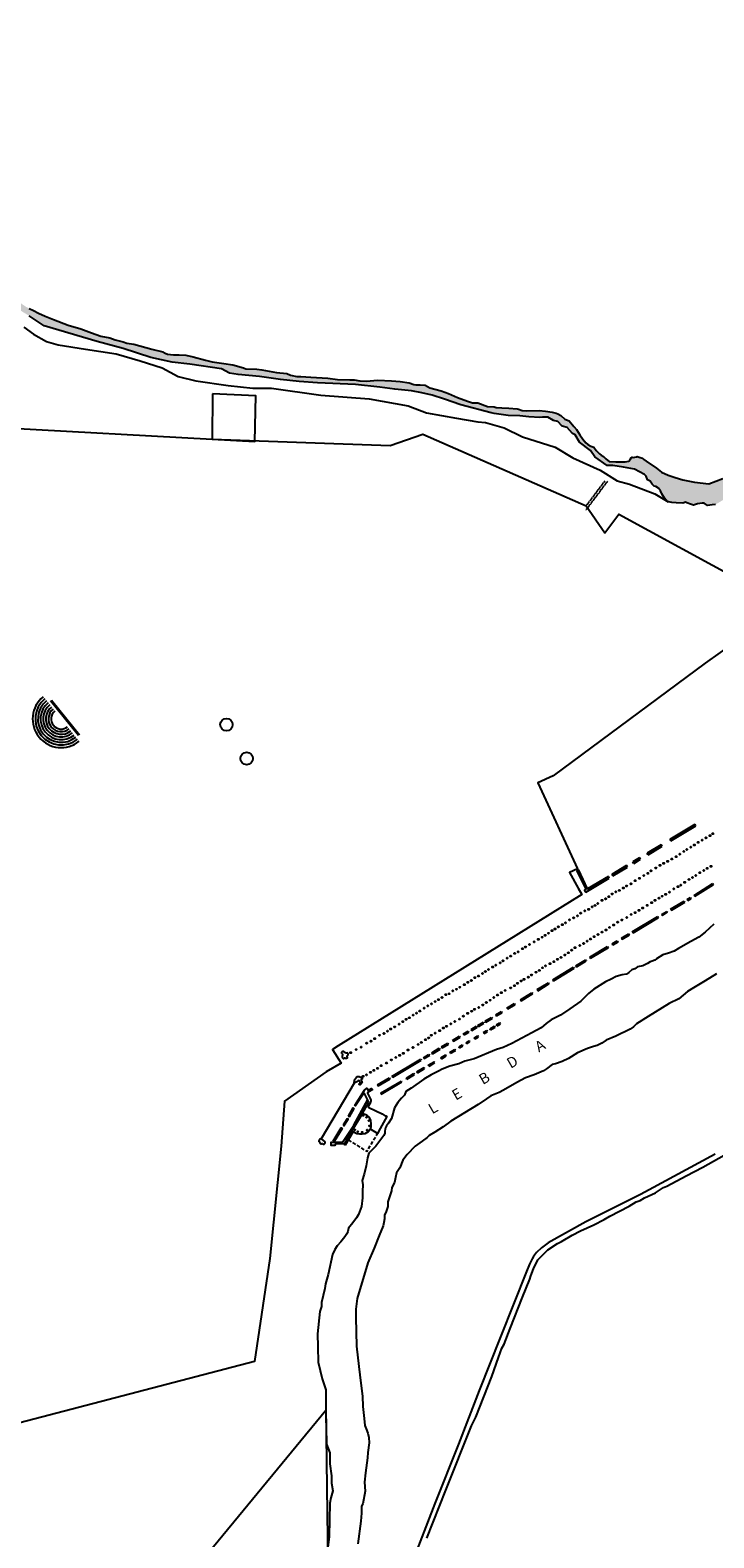
# Model space of a CAD drawing. Units: millimetres. Extents: x -3643 to -426, y 49 to 2069.
# Drawn here: x -2569 to -2053, y 932 to 2069 of the extents above; entities that cross this region are included whole.
import ezdxf

# ---------------------------------------------------------------- set-up
doc = ezdxf.new("R2010")
doc.units = ezdxf.units.MM
doc.header["$LTSCALE"] = 0.1
doc.header["$MEASUREMENT"] = 0
doc.linetypes.add('DASHEDX2', pattern=[38.1, 25.4, -12.7])
doc.linetypes.add('HIDDEN2', pattern=[4.7625, 3.175, -1.5875])
for name, color, linetype in [('Cote', 5, 'Continuous'), ('Digit-port', 7, 'Continuous'), ('Digit-theatre', 1, 'Continuous'), ('hach', 31, 'Continuous'), ('Lebda', 4, 'Continuous'), ('textes', 7, 'Continuous'), ('Voirie', 70, 'Continuous')]:
    doc.layers.add(name, color=color, linetype=linetype)
doc.styles.get("Standard").update_dxf_attribs({"font": 'arial.ttf'})

msp = doc.modelspace()

# ---------------------------------------------------------------- hatches: boundary and pattern name
at = {"layer": 'hach'}
h = msp.add_hatch(dxfattribs=at)
h.set_pattern_fill('HEX', color=256, scale=1.5, style=0)
h.set_pattern_definition([(0, (0, 0), (0, 8.24889), [4.7625, -9.525]), (120, (0, 0), (-7.143748, -4.124445), [4.7625, -9.525]), (60, (4.7625, 0), (-7.143748, 4.124445), [4.7625, -9.525])])
h.paths.add_polyline_path([(-3079.3, 2068.7), (-3069.7, 2064.4), (-3064.2, 2062), (-3059, 2060.3), (-3053.5, 2057.7), (-3042, 2051.5), (-3034.1, 2048.1), (-3030.3, 2045.7), (-3025.8, 2044.4), (-3022.1, 2041.7), (-3020.4, 2040.6), (-3017.8, 2039.3), (-3012.4, 2036.1), (-3006.6, 2033.2), (-2990, 2026.3), (-2983.5, 2023.2), (-2975.7, 2021), (-2968.7, 2018.4), (-2962.6, 2018.1), (-2957.1, 2016.3), (-2943.5, 2010.9), (-2935.8, 2006.7), (-2928.1, 2002.4), (-2920.3, 1997.8), (-2912.8, 1994.1), (-2910.2, 1992.5), (-2897.4, 1985.8), (-2895, 1984.6), (-2892.5, 1984.4), (-2890, 1983.3), (-2888, 1983.1), (-2884.6, 1981.7), (-2881.9, 1979.5), (-2880.1, 1980.3), (-2875.8, 1979.1), (-2872.9, 1978.7), (-2868, 1977.1), (-2864.7, 1973.5), (-2859.5, 1971), (-2852.6, 1969.4), (-2849.1, 1967.5), (-2834, 1960.3), (-2825.5, 1957.1), (-2821.5, 1955.3), (-2818.5, 1953.9), (-2815.3, 1953.1), (-2810.2, 1952.3), (-2803.4, 1950.9), (-2793.5, 1946.9), (-2781.5, 1942.6), (-2774.6, 1939.4), (-2768.2, 1938.7), (-2762.8, 1937.3), (-2760, 1936.5), (-2754.4, 1935), (-2747.6, 1934.1), (-2743.7, 1933.3), (-2738.7, 1931.5), (-2735.5, 1929.8), (-2728.7, 1927.9), (-2721.5, 1926), (-2714.4, 1922.2), (-2707.7, 1920.4), (-2697.9, 1917.5), (-2686.1, 1912.2), (-2681.9, 1910), (-2672.5, 1907.3), (-2665.9, 1903.8), (-2659.9, 1901.8), (-2656.8, 1901.3), (-2653.2, 1899.9), (-2630.9, 1890.4), (-2616, 1884.2), (-2606.9, 1880), (-2599, 1876), (-2587.3, 1870), (-2580.6, 1865.3), (-2576.3, 1863.2), (-2572, 1860.2), (-2569.4, 1858.8), (-2566.1, 1857.4), (-2562.4, 1855.3), (-2557.3, 1853.2), (-2551.2, 1850.5), (-2540, 1846.3), (-2530.5, 1843.6), (-2522.5, 1840.4), (-2515.5, 1838), (-2508.6, 1836.7), (-2504.7, 1835.3), (-2498.5, 1833.8), (-2495.8, 1832.6), (-2490.5, 1831.9), (-2476.9, 1828.2), (-2468.7, 1826.3), (-2467, 1825.2), (-2465.2, 1824.5), (-2460.7, 1823.9), (-2456.3, 1824), (-2451.4, 1823.6), (-2445.7, 1822.4), (-2436.4, 1820), (-2431.4, 1818.6), (-2422.6, 1817.5), (-2415.9, 1816.5), (-2407.9, 1814.1), (-2407.3, 1813.8), (-2406, 1813.3), (-2397.7, 1813.1), (-2394, 1812.5), (-2382.9, 1810.7), (-2375.1, 1809.9), (-2372.5, 1808.5), (-2367.7, 1807.5), (-2364.7, 1807.7), (-2357, 1807.2), (-2344.2, 1806.4), (-2336.8, 1805.4), (-2327.7, 1805), (-2324.3, 1805), (-2320.2, 1804.3), (-2315.2, 1804), (-2306.6, 1804.8), (-2296.2, 1804.3), (-2289.6, 1803.8), (-2282.9, 1802.7), (-2279.3, 1801.6), (-2277.9, 1801.4), (-2274.5, 1801.3), (-2270.9, 1801), (-2267.3, 1799), (-2258.8, 1796.8), (-2253.2, 1794.7), (-2246.5, 1791.8), (-2239, 1789.1), (-2235.1, 1787.8), (-2231.1, 1787.7), (-2223.8, 1785), (-2218.7, 1784.6), (-2217.2, 1784.2), (-2212.9, 1784), (-2207.8, 1783.8), (-2201.5, 1783.3), (-2200.4, 1783), (-2197.7, 1782), (-2194.6, 1781.7), (-2184.7, 1782), (-2180.1, 1781.4), (-2175.1, 1780.6), (-2171.9, 1779.9), (-2170.8, 1779.5), (-2168.5, 1778.2), (-2165.5, 1775.3), (-2162.3, 1774.2), (-2158.6, 1769.9), (-2156.7, 1767.6), (-2154.1, 1763.6), (-2151.9, 1760.3), (-2149.5, 1757.5), (-2148.2, 1756.3), (-2145.8, 1755.1), (-2143.6, 1754.3), (-2141.9, 1751.9), (-2139.4, 1749.2), (-2138.1, 1748.3), (-2136.2, 1747.3), (-2134.6, 1745.6), (-2133.1, 1744.3), (-2131.9, 1743.5), (-2127.1, 1743.2), (-2120, 1743.3), (-2117.1, 1743.8), (-2116.3, 1745.1), (-2115.5, 1746.2), (-2114.6, 1746.8), (-2113.8, 1746.5), (-2111.4, 1747), (-2110.9, 1747.3), (-2108.6, 1746.4), (-2107, 1745.9), (-2105.8, 1744.9), (-2104, 1743.8), (-2096.2, 1738.5), (-2092.5, 1735.5), (-2087.5, 1733.1), (-2082.2, 1731.4), (-2076.5, 1729.6), (-2067.7, 1728), (-2056.9, 1726.7), (-2046.2, 1730.7), (-2036.6, 1733.1), (-2030.2, 1734.7), (-2021.1, 1735.3), (-2017.9, 1734.6), (-2011.5, 1735), (-2009.1, 1737), (-2000.6, 1737.6), (-1994.5, 1736.5), (-1987.5, 1735.2), (-1978.7, 1735), (-1969.9, 1735), (-1961.1, 1736.2), (-1955.1, 1741.4), (-1944.2, 1744.5), (-1931.4, 1748.6), (-1928.5, 1750.4), (-1927.3, 1753.2), (-1922.3, 1752.9), (-1907.3, 1753.2), (-1893.5, 1756.2), (-1883.7, 1758.8), (-1874.7, 1760.2), (-1866.1, 1762.5), (-1853.3, 1764.2), (-1834.9, 1771.6), (-1827, 1773.2), (-1808, 1773.2), (-1799.8, 1776), (-1789.6, 1775.6), (-1777.2, 1775.6), (-1768.6, 1776.8), (-1757.9, 1776), (-1749.1, 1774.5), (-1740.9, 1769.6), (-1731.4, 1769.2), (-1725.1, 1769.5), (-1718.7, 1769.5), (-1714.5, 1767), (-1709.5, 1764.9), (-1703.3, 1764.3), (-1694.8, 1764.6), (-1686.3, 1764.1), (-1673.8, 1764.1), (-1665.2, 1766), (-1657.6, 1769.2), (-1643.2, 1769.2), (-1640.2, 1768.3), (-1634.6, 1765.2), (-1628.5, 1765.4), (-1623.6, 1764.4), (-1618.9, 1762.3), (-1609.5, 1763.6), (-1600, 1766), (-1580.5, 1767.6), (-1556.6, 1778), (-1550.2, 1784.1), (-1543.7, 1783), (-1533.9, 1785.9), (-1527.8, 1790.4), (-1521.3, 1793.2), (-1519, 1796), (-1514.4, 1797.1), (-1512.9, 1796.8), (-1509.7, 1797.4), (-1507.7, 1798.5), (-1505.9, 1798), (-1504.6, 1795.6), (-1503.5, 1792.8), (-1501.7, 1791), (-1497.9, 1788.9), (-1494.4, 1787.8), (-1492.6, 1784.8), (-1492.8, 1782.7), (-1491.2, 1779.6), (-1490.2, 1779.3), (-1487.6, 1775.5), (-1485.1, 1771.8), (-1482.8, 1768.8), (-1481.1, 1764.8), (-1478.5, 1760.6), (-1476.7, 1756.6), (-1474.2, 1750.7), (-1473.9, 1748.3), (-1476.6, 1745.2), (-1478.3, 1742.8), (-1480.7, 1739.7), (-1482.5, 1736.8), (-1482.8, 1733.7), (-1484.6, 1725.9), (-1490.5, 1719.8), (-1495.8, 1714.4), (-1499.6, 1709.6), (-1504.3, 1709.3), (-1506.2, 1710.4), (-1513.6, 1710.1), (-1518.8, 1709.9), (-1520.6, 1715), (-1523.3, 1722), (-1518.4, 1724.7), (-1512.9, 1725), (-1509, 1725.6), (-1505.6, 1726.5), (-1503.8, 1727.7), (-1502, 1729.2), (-1499.2, 1731.6), (-1494.7, 1734.4), (-1491.6, 1738.9), (-1491.6, 1741.1), (-1492.5, 1743.5), (-1492.8, 1745.6), (-1493.4, 1748), (-1492.2, 1749.3), (-1492.8, 1752), (-1493.8, 1754.7), (-1494.7, 1757.5), (-1496.8, 1762.6), (-1499.2, 1769.3), (-1500.1, 1771.4), (-1500.1, 1775.4), (-1497.7, 1778), (-1499.3, 1781.7), (-1506.5, 1784.9), (-1513.1, 1785.4), (-1520, 1784.1), (-1527.2, 1784.6), (-1530.7, 1782.8), (-1532.5, 1780.1), (-1533.6, 1775.6), (-1534.4, 1770.8), (-1538.1, 1766.3), (-1552.5, 1760), (-1560.9, 1759.1), (-1573.1, 1755.3), (-1579.7, 1753), (-1597.5, 1748.3), (-1606.4, 1747.4), (-1623.2, 1745.5), (-1631.7, 1743.6), (-1637.3, 1743.2), (-1648.5, 1741.3), (-1657.4, 1742.2), (-1667.7, 1742.7), (-1679.9, 1743.2), (-1684.1, 1741.8), (-1687.4, 1739), (-1690.7, 1737.5), (-1694.9, 1739.4), (-1701.9, 1745.5), (-1709.9, 1747.8), (-1713.2, 1752.1), (-1722.5, 1754.4), (-1732.8, 1757.2), (-1745.5, 1760), (-1755.8, 1761.9), (-1765.1, 1763.8), (-1775.5, 1764.7), (-1787.2, 1762.8), (-1803.6, 1760.9), (-1812, 1758.6), (-1820.4, 1758.1), (-1838.2, 1751.6), (-1852.7, 1744.6), (-1878.5, 1739.5), (-1893.5, 1738.5), (-1898.6, 1736.7), (-1906.1, 1734.3), (-1917.3, 1732.4), (-1928.6, 1730.1), (-1933.7, 1727.8), (-1938.4, 1725), (-1949.2, 1721.2), (-1959.5, 1717.5), (-1970.7, 1715.1), (-1976.2, 1713.9), (-1979, 1713.7), (-1982.7, 1713.4), (-1986.1, 1713.4), (-1988.2, 1714.1), (-1988.9, 1715), (-1990.7, 1716.6), (-1992.8, 1718.3), (-1994.6, 1718.1), (-1997.4, 1719.4), (-1998.6, 1719.6), (-1999.5, 1721), (-2000.9, 1721.5), (-2003.8, 1722), (-2005.2, 1722.9), (-2007.8, 1722.9), (-2008.5, 1722.2), (-2009.1, 1721.7), (-2009.8, 1721), (-2010.8, 1720.4), (-2011.9, 1720.4), (-2012.3, 1722.2), (-2012.4, 1723.1), (-2013.7, 1723.1), (-2021.1, 1722.7), (-2028.5, 1722.6), (-2032.1, 1722), (-2038.3, 1720.3), (-2040.4, 1718.9), (-2040.6, 1716.9), (-2042.2, 1715), (-2043.8, 1715), (-2046.8, 1714.1), (-2051.7, 1711.1), (-2054.4, 1710.9), (-2057.9, 1710.4), (-2060.4, 1712), (-2061.8, 1712), (-2065.5, 1711.6), (-2068.5, 1710.5), (-2070.8, 1711.4), (-2073.5, 1712.3), (-2074.5, 1712.8), (-2076.5, 1712.1), (-2081.6, 1712.3), (-2084.8, 1712.5), (-2088.3, 1713.4), (-2090.4, 1715.8), (-2092.4, 1719.2), (-2093.4, 1721.5), (-2094.7, 1723.3), (-2096.8, 1724.7), (-2098, 1725), (-2099.6, 1726.4), (-2101, 1728.6), (-2103, 1729.6), (-2104.1, 1732.5), (-2105.5, 1733.7), (-2112.9, 1737.8), (-2121.2, 1739.3), (-2129.2, 1740.4), (-2133.6, 1740.6), (-2142.9, 1747.1), (-2146.1, 1751.7), (-2154.4, 1758.2), (-2157.6, 1763.7), (-2159.7, 1764.6), (-2163.8, 1769.2), (-2167.5, 1770.2), (-2170.7, 1773.6), (-2174, 1774.5), (-2178.3, 1776.9), (-2182.2, 1776.9), (-2184.3, 1776.6), (-2192.6, 1777.3), (-2199.5, 1778), (-2208.3, 1778.3), (-2218.8, 1779.6), (-2221.1, 1780.3), (-2243.9, 1786.3), (-2256.3, 1790.6), (-2265.5, 1793.4), (-2273.3, 1795.4), (-2281, 1796.8), (-2293.6, 1798), (-2305.1, 1799.6), (-2323.3, 1801.5), (-2352, 1802.7), (-2365.9, 1803.9), (-2379.9, 1805.3), (-2395.8, 1807.6), (-2411.8, 1809.2), (-2418.3, 1810.1), (-2424.3, 1813.4), (-2448.4, 1816.9), (-2461.6, 1818.4), (-2477.7, 1822), (-2498.6, 1828.7), (-2518.1, 1834), (-2558.1, 1845.8), (-2569.6, 1853.4), (-2583.2, 1861.7), (-2603.7, 1871.9), (-2620.5, 1879), (-2634, 1885.9), (-2690.6, 1907.2), (-2698, 1911.3), (-2709, 1916.9), (-2721.7, 1918.7), (-2734.5, 1924), (-2745.8, 1927.2), (-2784.7, 1936.6), (-2797.4, 1942.1), (-2814.4, 1949.7), (-2830.9, 1952.9), (-2842.4, 1959.4), (-2864, 1967), (-2907.3, 1985), (-2939.2, 2002.3), (-2957.1, 2009.6), (-2978.4, 2016.9), (-2996.4, 2021.6), (-3027, 2036.2), (-3044.2, 2044.2), (-3060.9, 2052.8), (-3090.1, 2065.4)])

# ---------------------------------------------------------------- linework, layer by layer
at = {"layer": 'Cote'}
for points in [[(-2051.7, 1711.1), (-2054.4, 1710.9), (-2057.9, 1710.4), (-2060.4, 1712), (-2061.8, 1712), (-2065.5, 1711.6), (-2068.5, 1710.5), (-2070.8, 1711.4), (-2073.5, 1712.3), (-2074.5, 1712.8), (-2076.5, 1712.1), (-2081.6, 1712.3), (-2084.8, 1712.5), (-2088.3, 1713.4), (-2090.4, 1715.8), (-2092.4, 1719.2), (-2093.4, 1721.5), (-2094.7, 1723.3), (-2096.8, 1724.7), (-2098, 1725), (-2099.6, 1726.4), (-2101, 1728.6), (-2103, 1729.6), (-2104.1, 1732.5), (-2105.5, 1733.7), (-2112.9, 1737.8), (-2121.2, 1739.3), (-2129.2, 1740.4), (-2133.6, 1740.6), (-2142.9, 1747.1), (-2146.1, 1751.7), (-2154.4, 1758.2), (-2157.6, 1763.7), (-2159.7, 1764.6), (-2163.8, 1769.2), (-2167.5, 1770.2), (-2170.7, 1773.6), (-2174, 1774.5), (-2178.3, 1776.9), (-2182.2, 1776.9), (-2184.3, 1776.6), (-2192.6, 1777.3), (-2199.5, 1778), (-2208.3, 1778.3), (-2218.8, 1779.6), (-2221.1, 1780.3), (-2243.9, 1786.3), (-2256.3, 1790.6), (-2265.5, 1793.4), (-2273.3, 1795.4), (-2281, 1796.8), (-2293.6, 1798), (-2305.1, 1799.6), (-2323.3, 1801.5), (-2352, 1802.7), (-2365.9, 1803.9), (-2379.9, 1805.3), (-2395.8, 1807.6), (-2411.8, 1809.2), (-2418.3, 1810.1), (-2424.3, 1813.4), (-2448.4, 1816.9), (-2461.6, 1818.4), (-2477.7, 1822), (-2498.6, 1828.7), (-2518.1, 1834), (-2558.1, 1845.8), (-2569.6, 1853.4)], [(-2569.4, 1858.8), (-2566.1, 1857.4), (-2562.4, 1855.3), (-2557.3, 1853.2), (-2551.2, 1850.5), (-2540, 1846.3), (-2530.5, 1843.6), (-2522.5, 1840.4), (-2515.5, 1838), (-2508.6, 1836.7), (-2504.7, 1835.3), (-2498.5, 1833.8), (-2495.8, 1832.6), (-2490.5, 1831.9), (-2476.9, 1828.2), (-2468.7, 1826.3), (-2467, 1825.2), (-2465.2, 1824.5), (-2460.7, 1823.9), (-2456.3, 1824), (-2451.4, 1823.6), (-2445.7, 1822.4), (-2436.4, 1820), (-2431.4, 1818.6), (-2422.6, 1817.5), (-2415.9, 1816.5), (-2407.9, 1814.1), (-2407.3, 1813.8), (-2406, 1813.3), (-2397.7, 1813.1), (-2394, 1812.5), (-2382.9, 1810.7), (-2375.1, 1809.9), (-2372.5, 1808.5), (-2367.7, 1807.5), (-2364.7, 1807.7), (-2357, 1807.2), (-2344.2, 1806.4), (-2336.8, 1805.4), (-2327.7, 1805), (-2324.3, 1805), (-2320.2, 1804.3), (-2315.2, 1804), (-2306.6, 1804.8), (-2296.2, 1804.3), (-2289.6, 1803.8), (-2282.9, 1802.7), (-2279.3, 1801.6), (-2277.9, 1801.4), (-2274.5, 1801.3), (-2270.9, 1801), (-2267.3, 1799), (-2258.8, 1796.8), (-2253.2, 1794.7), (-2246.5, 1791.8), (-2239, 1789.1), (-2235.1, 1787.8), (-2231.1, 1787.7), (-2223.8, 1785), (-2218.7, 1784.6), (-2217.2, 1784.2), (-2212.9, 1784), (-2207.8, 1783.8), (-2201.5, 1783.3), (-2200.4, 1783), (-2197.7, 1782), (-2194.6, 1781.7), (-2184.7, 1782), (-2180.1, 1781.4), (-2175.1, 1780.6), (-2171.9, 1779.9), (-2170.8, 1779.5), (-2168.5, 1778.2), (-2165.5, 1775.3), (-2162.3, 1774.2), (-2158.6, 1769.9), (-2156.7, 1767.6), (-2154.1, 1763.6), (-2151.9, 1760.3), (-2149.5, 1757.5), (-2148.2, 1756.3), (-2145.8, 1755.1), (-2143.6, 1754.3), (-2141.9, 1751.9), (-2139.4, 1749.2), (-2138.1, 1748.3), (-2136.2, 1747.3), (-2134.6, 1745.6), (-2133.1, 1744.3), (-2131.9, 1743.5), (-2127.1, 1743.2), (-2120, 1743.3), (-2117.1, 1743.8), (-2116.3, 1745.1), (-2115.5, 1746.2), (-2114.6, 1746.8), (-2113.8, 1746.5), (-2111.4, 1747), (-2110.9, 1747.3), (-2108.6, 1746.4), (-2107, 1745.9), (-2105.8, 1744.9), (-2104, 1743.8), (-2096.2, 1738.5), (-2092.5, 1735.5), (-2087.5, 1733.1), (-2082.2, 1731.4), (-2076.5, 1729.6), (-2067.7, 1728), (-2056.9, 1726.7), (-2046.2, 1730.7)], [(-2573.6, 1844.7), (-2566.3, 1839.4), (-2556.3, 1834.1), (-2547.7, 1831.4), (-2527.1, 1828.1), (-2503.8, 1824.8), (-2485.8, 1819.5), (-2469.2, 1814.1), (-2457.2, 1807.5), (-2443.9, 1804.2), (-2419.3, 1800.9), (-2400.7, 1798.9), (-2386.7, 1798.9), (-2349.5, 1793.4), (-2313, 1790.7), (-2283.7, 1785.4), (-2269.7, 1780.1), (-2247.1, 1776.1), (-2231.2, 1773.5), (-2225.2, 1772.8), (-2211.2, 1768.8), (-2197.3, 1762.2), (-2172.7, 1754.2), (-2159.4, 1746.2), (-2138.7, 1736.9), (-2126.1, 1729), (-2116.8, 1726.3), (-2097.5, 1719), (-2087.5, 1713)]]:
    msp.add_lwpolyline(points, dxfattribs=at)
at = {"layer": 'Digit-port', "linetype": 'HIDDEN2'}
for p, q in [((-2133.4, 1728.5), (-2149.5, 1707)), ((-2149.3, 1710.1), (-2135.1, 1729))]:
    msp.add_line(p, q, dxfattribs=at)
at = {"layer": 'Digit-port'}
for p, q in [((-2066.7, 1468.7), (-2067.4, 1469.8)), ((-2085.4, 1457.4), (-2086.2, 1458.5)), ((-2108.4, 1443.6), (-2109.1, 1444.8)), ((-2102.6, 1447), (-2103.3, 1448.2)), ((-2092, 1453.5), (-2092.7, 1454.6)), ((-2118.3, 1437.6), (-2119, 1438.8)), ((-2113.4, 1440.5), (-2114.1, 1441.7)), ((-2131.9, 1429.4), (-2132.6, 1430.6)), ((-2129.3, 1431), (-2130, 1432.2)), ((-2053.9, 1425.3), (-2053.3, 1424.6)), ((-2075.5, 1411.9), (-2075, 1411.2)), ((-2072.7, 1412.5), (-2073.3, 1413.2)), ((-2070.6, 1414.8), (-2070.1, 1414)), ((-2067.5, 1415.7), (-2068, 1416.4)), ((-2067.9, 1415.4), (-2067.8, 1415.4)), ((-2095.2, 1400.4), (-2094.8, 1399.6)), ((-2092.5, 1402), (-2091.9, 1401.3)), ((-2088.5, 1404.3), (-2088, 1403.6)), ((-2085.8, 1405.9), (-2085.1, 1405.2)), ((-2117.1, 1387.3), (-2116.6, 1386.5)), ((-2114.7, 1388.8), (-2114, 1388.1)), ((-2133.2, 1377.7), (-2132.5, 1377.1)), ((-2129.7, 1379.8), (-2129.2, 1379.1)), ((-2125.9, 1382.1), (-2125.3, 1381.4)), ((-2122.7, 1384), (-2122.1, 1383.3)), ((-2149.7, 1367.8), (-2149.3, 1367.1)), ((-2146.6, 1369.7), (-2146, 1369)), ((-2158.9, 1362.2), (-2158.4, 1361.4)), ((-2157.2, 1363.2), (-2156.7, 1362.5)), ((-2190.3, 1342.9), (-2189.5, 1342.3)), ((-2186.4, 1345.3), (-2185.9, 1344.5)), ((-2177.9, 1350.5), (-2177.4, 1349.8)), ((-2174.4, 1352.6), (-2173.9, 1351.9)), ((-2209.1, 1331.3), (-2208.5, 1330.7)), ((-2203.5, 1334.8), (-2202.8, 1334.2)), ((-2199, 1337.6), (-2198.5, 1336.8)), ((-2226.9, 1320.7), (-2226.5, 1320)), ((-2225.6, 1321.5), (-2225.1, 1320.8)), ((-2220.7, 1324.4), (-2220.1, 1323.7)), ((-2217.4, 1326.4), (-2216.9, 1325.6)), ((-2216.5, 1318.1), (-2217, 1318.7)), ((-2214.1, 1319.5), (-2214.5, 1320.2)), ((-2213.3, 1328.8), (-2212.8, 1328)), ((-2244.8, 1310.2), (-2244.3, 1309.4)), ((-2242.1, 1311.8), (-2241.5, 1311.1)), ((-2238.4, 1314), (-2237.8, 1313.3)), ((-2236.2, 1315.3), (-2235.7, 1314.5)), ((-2233.2, 1308.2), (-2233.8, 1308.8)), ((-2232.1, 1317.7), (-2231.6, 1316.9)), ((-2230.7, 1309.7), (-2231.1, 1310.4)), ((-2231, 1318.3), (-2230.6, 1317.6)), ((-2226.3, 1312.3), (-2226.7, 1313)), ((-2223.7, 1313.8), (-2224.2, 1314.4)), ((-2221.5, 1315.1), (-2221.9, 1315.8)), ((-2218.1, 1317.1), (-2218.6, 1317.8)), ((-2268, 1296.5), (-2267.4, 1295.8)), ((-2265.9, 1297.7), (-2265.3, 1297)), ((-2260.2, 1301.1), (-2259.6, 1300.4)), ((-2258.4, 1302.1), (-2258.1, 1301.3)), ((-2254.9, 1295.4), (-2255.2, 1296.2)), ((-2253.7, 1304.9), (-2253.1, 1304.2)), ((-2251.6, 1297.4), (-2252.1, 1298)), ((-2250.1, 1307), (-2249.5, 1306.4)), ((-2248, 1299.5), (-2248.4, 1300.2)), ((-2244.8, 1301.4), (-2245.2, 1302.1)), ((-2242.3, 1302.9), (-2242.6, 1303.6)), ((-2239.5, 1304.5), (-2239.8, 1305.3)), ((-2237.1, 1305.9), (-2237.5, 1306.6)), ((-2274.1, 1292.8), (-2273.7, 1292)), ((-2272.1, 1294), (-2271.6, 1293.3)), ((-2271.2, 1285.8), (-2271.6, 1286.5)), ((-2267.9, 1287.7), (-2268.5, 1288.3)), ((-2263.6, 1290.3), (-2264.1, 1290.9)), ((-2258.6, 1293.2), (-2259.1, 1293.9)), ((-2306.7, 1273.5), (-2306.3, 1272.7)), ((-2297.7, 1278.8), (-2297.2, 1278.1)), ((-2295.9, 1279.9), (-2295.3, 1279.2)), ((-2288.3, 1275.7), (-2288.7, 1276.4)), ((-2284.6, 1277.9), (-2285, 1278.6)), ((-2278.8, 1281.3), (-2279.3, 1282)), ((-2276.6, 1282.6), (-2277.1, 1283.3)), ((-2304.3, 1267.2), (-2303.9, 1266.5)), ((-2326.2, 1238.5), (-2318, 1251.9)), ((-2332, 1228.7), (-2330.9, 1228.4)), ((-2330.9, 1228.4), (-2325.1, 1238))]:
    msp.add_line(p, q, dxfattribs=at)
for points in [[(-2431.1, 1794.5), (-2431.4, 1760.4), (-2399.3, 1758.5), (-2398.6, 1793), (-2431.1, 1794.5)], [(-2587.2, 1768.9), (-2431.4, 1760.4), (-2297.1, 1755.5), (-2272.5, 1764.2), (-2149.3, 1710.1), (-2135.4, 1689.8), (-2124.8, 1703.7), (-2031.4, 1653.1)], [(-2014.3, 1623.6), (-2059.7, 1591.4), (-2174.2, 1506.6), (-2185.8, 1501.3), (-2155.8, 1436.5), (-2162, 1433.7), (-2155.5, 1421.7), (-2152.6, 1417), (-2336.4, 1303), (-2340.6, 1300.2), (-2334.1, 1289.8), (-2345.5, 1283.2), (-2377, 1261.3), (-2379.5, 1227.2), (-2388, 1142.7), (-2399.6, 1064.9), (-2814.3, 956.7)], [(-2067.4, 1469.8), (-2086.2, 1458.5)], [(-2085.4, 1457.4), (-2066.7, 1468.7)], [(-2109.1, 1444.8), (-2114.1, 1441.7)], [(-2092.7, 1454.6), (-2103.3, 1448.2)], [(-2102.6, 1447), (-2092, 1453.5)], [(-2132.6, 1430.6), (-2148.4, 1421.2), (-2154.9, 1435.5), (-2156.4, 1434.7), (-2149.5, 1421), (-2150.6, 1420.3), (-2149.7, 1418.7)], [(-2119, 1438.8), (-2130, 1432.2)], [(-2129.3, 1431), (-2118.3, 1437.6)], [(-2113.4, 1440.5), (-2108.4, 1443.6)], [(-2149.7, 1418.7), (-2131.9, 1429.4)], [(-2068, 1416.4), (-2053.9, 1425.3)], [(-2067.5, 1415.7), (-2053.3, 1424.6)], [(-2085.8, 1405.9), (-2075.5, 1411.9)], [(-2085.1, 1405.2), (-2075, 1411.2)], [(-2073.3, 1413.2), (-2070.6, 1414.8)], [(-2072.7, 1412.5), (-2070.1, 1414)], [(-2114.7, 1388.8), (-2095.2, 1400.4)], [(-2114, 1388.1), (-2094.8, 1399.6)], [(-2092.5, 1402), (-2088.5, 1404.3)], [(-2091.9, 1401.3), (-2088, 1403.6)], [(-2122.7, 1384), (-2117.1, 1387.3)], [(-2146.6, 1369.7), (-2133.2, 1377.7)], [(-2146, 1369), (-2132.5, 1377.1)], [(-2129.7, 1379.8), (-2125.9, 1382.1)], [(-2129.2, 1379.1), (-2125.3, 1381.4)], [(-2122.1, 1383.3), (-2116.6, 1386.5)], [(-2157.2, 1363.2), (-2149.7, 1367.8)], [(-2156.7, 1362.5), (-2149.3, 1367.1)], [(-2174.4, 1352.6), (-2158.9, 1362.2)], [(-2173.9, 1351.9), (-2158.4, 1361.4)], [(-2199, 1337.6), (-2190.3, 1342.9)], [(-2198.5, 1336.8), (-2189.5, 1342.3)], [(-2186.4, 1345.3), (-2177.9, 1350.5)], [(-2185.9, 1344.5), (-2177.4, 1349.8)], [(-2209.1, 1331.3), (-2203.5, 1334.8)], [(-2208.5, 1330.7), (-2202.8, 1334.2)], [(-2231, 1318.3), (-2226.9, 1320.7)], [(-2230.6, 1317.6), (-2226.5, 1320)], [(-2225.6, 1321.5), (-2220.7, 1324.4)], [(-2225.1, 1320.8), (-2220.1, 1323.7)], [(-2217.4, 1326.4), (-2213.3, 1328.8)], [(-2217, 1318.7), (-2214.5, 1320.2)], [(-2216.9, 1325.6), (-2212.8, 1328)], [(-2216.5, 1318.1), (-2214.1, 1319.5)], [(-2250.1, 1307), (-2244.8, 1310.2)], [(-2249.5, 1306.4), (-2244.3, 1309.4)], [(-2242.1, 1311.8), (-2238.4, 1314)], [(-2241.5, 1311.1), (-2237.8, 1313.3)], [(-2236.2, 1315.3), (-2232.1, 1317.7)], [(-2235.7, 1314.5), (-2231.6, 1316.9)], [(-2233.8, 1308.8), (-2231.1, 1310.4)], [(-2233.2, 1308.2), (-2230.7, 1309.7)], [(-2226.7, 1313), (-2224.2, 1314.4)], [(-2226.3, 1312.3), (-2223.7, 1313.8)], [(-2221.9, 1315.8), (-2218.6, 1317.8)], [(-2221.5, 1315.1), (-2218.1, 1317.1)], [(-2331, 1297.6), (-2331.8, 1298.4), (-2332.2, 1298.6), (-2332.5, 1298.7), (-2333, 1298.7), (-2333.4, 1298.5), (-2333.6, 1298.3), (-2333.8, 1297.9), (-2333.8, 1297.5), (-2333.5, 1296.9), (-2333.2, 1296.3), (-2333.1, 1296.1), (-2333.1, 1295.8), (-2333.2, 1295.6), (-2333.4, 1295.4), (-2333.4, 1295.3), (-2333.5, 1294.8), (-2333.5, 1294.4), (-2333.3, 1294.1), (-2332.9, 1293.6), (-2332.6, 1293.5), (-2332.4, 1293.5), (-2332, 1293.7), (-2331.6, 1294), (-2331.2, 1294), (-2331, 1293.8), (-2330.6, 1293.5), (-2330.4, 1293.4), (-2329.8, 1293.8), (-2329.4, 1294), (-2329.4, 1294.4), (-2329.7, 1294.9), (-2329.6, 1295.1), (-2329.6, 1295.4), (-2329.2, 1295.8), (-2329, 1296.1), (-2328.8, 1296.5), (-2328.8, 1296.9), (-2328.9, 1297), (-2329.2, 1297.3), (-2329.4, 1297.6), (-2329.9, 1297.5), (-2330.4, 1297.4), (-2331, 1297.6)], [(-2272.1, 1294), (-2268, 1296.5)], [(-2265.9, 1297.7), (-2260.2, 1301.1)], [(-2265.3, 1297), (-2259.6, 1300.4)], [(-2259.1, 1293.9), (-2255.2, 1296.2)], [(-2258.4, 1302.1), (-2253.7, 1304.9)], [(-2258.1, 1301.3), (-2253.1, 1304.2)], [(-2252.1, 1298), (-2248.4, 1300.2)], [(-2251.6, 1297.4), (-2248, 1299.5)], [(-2245.2, 1302.1), (-2242.6, 1303.6)], [(-2244.8, 1301.4), (-2242.3, 1302.9)], [(-2239.8, 1305.3), (-2237.5, 1306.6)], [(-2239.5, 1304.5), (-2237.1, 1305.9)], [(-2295.9, 1279.9), (-2274.1, 1292.8)], [(-2295.3, 1279.2), (-2273.7, 1292)], [(-2277.1, 1283.3), (-2271.6, 1286.5)], [(-2276.6, 1282.6), (-2271.2, 1285.8)], [(-2271.6, 1293.3), (-2267.4, 1295.8)], [(-2268.5, 1288.3), (-2264.1, 1290.9)], [(-2267.9, 1287.7), (-2263.6, 1290.3)], [(-2258.6, 1293.2), (-2254.9, 1295.4)], [(-2324.3, 1274.8), (-2324.2, 1277.2), (-2322.5, 1279.4), (-2321.8, 1279.7), (-2321.6, 1279.7), (-2321.3, 1279.8), (-2320.5, 1279.7), (-2319.7, 1279.4), (-2319.3, 1279.1), (-2319, 1279.4), (-2318.1, 1278.4), (-2319, 1277.5), (-2319, 1277.4), (-2319, 1276.9), (-2318.9, 1276.6), (-2318.7, 1276.4), (-2318.6, 1276.2), (-2318.5, 1275.8), (-2318.4, 1275.5), (-2318.5, 1275.1), (-2319.5, 1273.8), (-2319.9, 1273.5), (-2320.1, 1273.5), (-2320.5, 1273.7), (-2320.7, 1274.2), (-2320.4, 1274.4), (-2320.1, 1274.9), (-2319.9, 1275.1), (-2319.9, 1275.6), (-2320, 1275.8), (-2320.5, 1276.6), (-2320.7, 1276.7), (-2321.3, 1276.5), (-2321.8, 1276), (-2324.3, 1274.8), (-2349.2, 1232.9), (-2349.6, 1232.7), (-2350, 1232.5), (-2350.4, 1232.2), (-2350.5, 1232), (-2350.7, 1231.7), (-2350.9, 1231.3), (-2350.9, 1230.9), (-2350.8, 1230.7), (-2350.6, 1230.3), (-2350.3, 1229.8), (-2350, 1229.5), (-2349.9, 1229.3), (-2349.7, 1229.2), (-2349.6, 1229.1), (-2349.3, 1229), (-2349, 1229.1), (-2348.8, 1229.2), (-2348.7, 1229.2), (-2348.3, 1229.2), (-2347.9, 1229), (-2347.5, 1228.9), (-2347.2, 1228.7), (-2347, 1228.9), (-2346.7, 1229), (-2346.5, 1229.2), (-2346.2, 1229.7), (-2346.2, 1230.3), (-2346.6, 1230.9), (-2347.5, 1231.5), (-2349, 1232.8), (-2349.2, 1232.9)], [(-2306.7, 1273.5), (-2297.7, 1278.8)], [(-2306.3, 1272.7), (-2297.2, 1278.1)], [(-2304.3, 1267.2), (-2288.7, 1276.4)], [(-2303.9, 1266.5), (-2288.3, 1275.7)], [(-2285, 1278.6), (-2279.3, 1282)], [(-2284.6, 1277.9), (-2278.8, 1281.3)], [(-2312, 1240.2), (-2313.9, 1238.1), (-2316.4, 1236.5), (-2318.4, 1236.3), (-2320.2, 1236.2), (-2322.4, 1236.6), (-2326.2, 1238.5), (-2330.7, 1230.9), (-2332, 1228.7), (-2338.5, 1229), (-2339, 1227.9), (-2341.8, 1227.8), (-2341.6, 1230.4), (-2333.1, 1230.2), (-2324.7, 1243.1), (-2314.1, 1262.4)], [(-2316.8, 1267.4), (-2323.3, 1257.6), (-2323.9, 1258), (-2316.5, 1269.4), (-2314.7, 1270.9), (-2313.7, 1269.2), (-2311.3, 1270.7), (-2310.6, 1269.9), (-2313.1, 1268.5), (-2313.8, 1267.9), (-2314.3, 1267.2), (-2312.1, 1262.6), (-2311.8, 1262), (-2311.8, 1261.1), (-2312.1, 1260.1), (-2313.8, 1257.3), (-2313.3, 1256.5), (-2303.2, 1251.6), (-2300.7, 1249.8), (-2300.5, 1250.2), (-2299.6, 1249.6), (-2304.7, 1240.7), (-2306.8, 1236.8), (-2312, 1240.2), (-2311.6, 1241.9), (-2311.5, 1243.9), (-2311.8, 1246.7), (-2312.9, 1248.8), (-2314.9, 1250.7), (-2317, 1251.5), (-2318, 1251.9), (-2313.2, 1260.5)], [(-2313.2, 1260.5), (-2316.8, 1267.4)], [(-2328.7, 1249.9), (-2325.1, 1256.2), (-2324.5, 1255.8), (-2328.2, 1249.5), (-2328.7, 1249.9)], [(-2340.1, 1231), (-2334.1, 1241.2), (-2334.1, 1241.2), (-2334.1, 1241.2), (-2333.5, 1240.7), (-2339.5, 1230.7), (-2340.1, 1231)], [(-2332.7, 1243), (-2332.1, 1242.6), (-2329, 1247.6), (-2329.6, 1248), (-2332.7, 1243)], [(-2536.4, 269.6), (-2724.8, 295.4), (-2724.8, 568.5), (-2345.7, 1028.1), (-2342.4, 777), (-2536.4, 269.6)]]:
    msp.add_lwpolyline(points, dxfattribs=at)
at = {"layer": 'Digit-port', "linetype": 'DASHEDX2', "flags": 128}
msp.add_lwpolyline([(-2328.8, 1232), (-2314.8, 1223.2), (-2306.8, 1236.8)], dxfattribs=at)
at = {"layer": 'Digit-port'}
for centre, radius in [((-2420.7, 1545.1), 4.69), ((-2405.4, 1519.6), 4.69), ((-2064.9, 1456.4), 0.427), ((-2061.9, 1458), 0.427), ((-2059, 1459.8), 0.427), ((-2056, 1461.4), 0.427), ((-2053.8, 1462.9), 0.427), ((-2084.8, 1443.8), 0.427), ((-2081.5, 1445.6), 0.427), ((-2078.8, 1447.4), 0.427), ((-2075.7, 1449.5), 0.427), ((-2073.5, 1451), 0.427), ((-2070.4, 1452.7), 0.427), ((-2067.8, 1454.4), 0.427), ((-2102.8, 1433), 0.427), ((-2100.5, 1434.9), 0.427), ((-2096.8, 1437), 0.427), ((-2093.7, 1439), 0.427), ((-2090.9, 1440.5), 0.427), ((-2087.9, 1442), 0.427), ((-2063.7, 1433.5), 0.427), ((-2060.6, 1435.1), 0.427), ((-2058.1, 1436.8), 0.427), ((-2055.2, 1438.3), 0.427), ((-2121.3, 1421.9), 0.427), ((-2118.9, 1423.4), 0.427), ((-2115.6, 1425.1), 0.427), ((-2112.4, 1427.5), 0.427), ((-2109.2, 1429.2), 0.427), ((-2105.9, 1431.3), 0.427), ((-2083.2, 1421.3), 0.427), ((-2080.1, 1422.9), 0.427), ((-2077.9, 1424.1), 0.427), ((-2075.1, 1426.2), 0.427), ((-2071.8, 1428.4), 0.427), ((-2069.2, 1429.8), 0.427), ((-2066.6, 1431.4), 0.427), ((-2140.5, 1410.2), 0.427), ((-2137.4, 1412.6), 0.427), ((-2134.7, 1413.8), 0.427), ((-2132.3, 1415.4), 0.427), ((-2129.8, 1417.4), 0.427), ((-2127, 1419), 0.427), ((-2124.4, 1420.1), 0.427), ((-2100, 1410.9), 0.427), ((-2097.5, 1412.6), 0.427), ((-2094.4, 1414.3), 0.427), ((-2092, 1415.7), 0.427), ((-2089.4, 1417.2), 0.427), ((-2086.5, 1418.8), 0.427), ((-2161.9, 1397.9), 0.427), ((-2158.8, 1399.4), 0.427), ((-2155.9, 1400.9), 0.427), ((-2153.5, 1403), 0.427), ((-2150.4, 1404.7), 0.427), ((-2147.5, 1405.8), 0.427), ((-2144.8, 1407.7), 0.427), ((-2142.7, 1408.8), 0.427), ((-2118.7, 1399.7), 0.427), ((-2115.4, 1402), 0.427), ((-2112.4, 1403.3), 0.427), ((-2109.5, 1405.1), 0.427), ((-2106.8, 1406.9), 0.427), ((-2103.3, 1408.9), 0.427), ((-2177.8, 1387.8), 0.427), ((-2175.1, 1389.8), 0.427), ((-2172.9, 1391), 0.427), ((-2170.4, 1392.6), 0.427), ((-2167.3, 1394.3), 0.427), ((-2165, 1395.7), 0.427), ((-2140.4, 1386.9), 0.427), ((-2137.4, 1388.7), 0.427), ((-2134.4, 1390.3), 0.427), ((-2131.8, 1392.2), 0.427), ((-2128.6, 1394), 0.427), ((-2125.6, 1396.2), 0.427), ((-2122.4, 1397.8), 0.427), ((-2197.4, 1376.2), 0.427), ((-2195.1, 1377.4), 0.427), ((-2192.1, 1379.3), 0.427), ((-2188.6, 1381.3), 0.427), ((-2185.5, 1383.2), 0.427), ((-2182.6, 1384.8), 0.427), ((-2180.3, 1386.2), 0.427), ((-2160.3, 1375.1), 0.427), ((-2157.8, 1376.9), 0.427), ((-2154.2, 1378.6), 0.427), ((-2151.3, 1380.1), 0.427), ((-2148.6, 1381.8), 0.427), ((-2146.1, 1383.5), 0.427), ((-2143.4, 1385.2), 0.427), ((-2214.3, 1365.5), 0.427), ((-2212.1, 1367), 0.427), ((-2209, 1369), 0.427), ((-2206.3, 1370.6), 0.427), ((-2203.3, 1372.6), 0.427), ((-2200.7, 1373.8), 0.427), ((-2176.7, 1364.9), 0.427), ((-2173.7, 1366.4), 0.427), ((-2171, 1368.1), 0.427), ((-2168.4, 1369.6), 0.427), ((-2165.4, 1371.4), 0.427), ((-2162.8, 1373.1), 0.427), ((-2233.3, 1354.3), 0.427), ((-2230.6, 1355.6), 0.427), ((-2227.5, 1357.5), 0.427), ((-2225.4, 1359), 0.427), ((-2223, 1360.5), 0.427), ((-2219.9, 1362.4), 0.427), ((-2217.5, 1363.7), 0.427), ((-2196.3, 1353.1), 0.427), ((-2193, 1354.7), 0.427), ((-2190.6, 1356.3), 0.427), ((-2187.2, 1358.4), 0.427), ((-2184.7, 1359.8), 0.427), ((-2182.3, 1361.8), 0.427), ((-2180, 1363.2), 0.427), ((-2255.2, 1341.5), 0.427), ((-2252.7, 1342.2), 0.427), ((-2249.9, 1344.4), 0.427), ((-2247.2, 1345.6), 0.427), ((-2244.6, 1347.1), 0.427), ((-2241.3, 1349), 0.427), ((-2238.6, 1350.8), 0.427), ((-2236, 1352.2), 0.427), ((-2216.2, 1341.3), 0.427), ((-2213.4, 1343), 0.427), ((-2210.4, 1344.7), 0.427), ((-2206.3, 1346.6), 0.427), ((-2203.5, 1348.3), 0.427), ((-2201.2, 1350), 0.427), ((-2198.4, 1351.8), 0.427), ((-2271.5, 1331.3), 0.427), ((-2268.8, 1333.1), 0.427), ((-2266, 1334.6), 0.427), ((-2263.2, 1336.3), 0.427), ((-2260.8, 1337.7), 0.427), ((-2258.1, 1339.4), 0.427), ((-2233.6, 1330.4), 0.427), ((-2230.3, 1331.8), 0.427), ((-2227.3, 1333.7), 0.427), ((-2224.7, 1335.6), 0.427), ((-2221.8, 1337.3), 0.427), ((-2219, 1339.4), 0.427), ((-2290.4, 1319.3), 0.427), ((-2287.6, 1321.1), 0.427), ((-2285.1, 1322.9), 0.427), ((-2282.7, 1324.1), 0.427), ((-2279.9, 1326.1), 0.427), ((-2277.4, 1327.6), 0.427), ((-2274.8, 1329.2), 0.427), ((-2251.5, 1319.5), 0.427), ((-2248.5, 1321.3), 0.427), ((-2244.9, 1323.1), 0.427), ((-2242, 1325.3), 0.427), ((-2238.7, 1327.4), 0.427), ((-2235.7, 1329), 0.427), ((-2308.9, 1308.3), 0.427), ((-2305.2, 1310.9), 0.427), ((-2301.9, 1312.2), 0.427), ((-2299.2, 1314), 0.427), ((-2296.8, 1315.6), 0.427), ((-2293.8, 1317.2), 0.427), ((-2270.6, 1307.6), 0.427), ((-2268.2, 1308.9), 0.427), ((-2266.2, 1310.9), 0.427), ((-2263.3, 1312.5), 0.427), ((-2259.9, 1314.4), 0.427), ((-2257.1, 1316.4), 0.427), ((-2254.7, 1317.6), 0.427), ((-2327, 1297.8), 0.427), ((-2322.8, 1300.1), 0.427), ((-2319, 1301.9), 0.427), ((-2314.9, 1304.9), 0.427), ((-2311.7, 1306.4), 0.427), ((-2290, 1295.8), 0.427), ((-2287.3, 1297.3), 0.427), ((-2283.8, 1299.8), 0.427), ((-2280, 1301.7), 0.427), ((-2276.1, 1304), 0.427), ((-2273.7, 1305.5), 0.427), ((-2309.5, 1284.5), 0.427), ((-2306.7, 1286), 0.427), ((-2304, 1288), 0.427), ((-2300, 1290), 0.427), ((-2296.3, 1292.3), 0.427), ((-2292.9, 1294.2), 0.427), ((-2317.6, 1279.9), 0.427), ((-2315, 1281.1), 0.427), ((-2312, 1282.9), 0.427), ((-2317.6, 1254.6), 0.319), ((-2317.5, 1250.4), 0.319), ((-2316, 1257.2), 0.319), ((-2314.6, 1259.7), 0.319), ((-2323.8, 1239.5), 0.319), ((-2315.1, 1249), 0.319), ((-2314.5, 1239.4), 0.319), ((-2313.4, 1246.5), 0.319), ((-2312.9, 1242.6), 0.319), ((-2330.3, 1232.9), 0.319), ((-2328.8, 1235.6), 0.319), ((-2327.2, 1238), 0.319), ((-2321.5, 1238.2), 0.319), ((-2318.3, 1237.8), 0.319)]:
    msp.add_circle(centre, radius, dxfattribs=at)
at = {"layer": 'Digit-theatre'}
for p, q in [((-2553.4, 1563.3), (-2532.3, 1537.1)), ((-2552.6, 1563.5), (-2531.5, 1537.3))]:
    msp.add_line(p, q, dxfattribs=at)
for radius in [21.6, 19.6, 17.6, 15.6, 13.6, 11.6, 9.63, 7.63]:
    msp.add_arc((-2545.3, 1549.4), radius, 129.231, 309.0612, dxfattribs=at)
at = {"layer": 'hach', "color": 9}
for points in [[(-2051.7, 1711.1), (-2054.4, 1710.9), (-2057.9, 1710.4), (-2060.4, 1712), (-2061.8, 1712), (-2065.5, 1711.6), (-2068.5, 1710.5), (-2070.8, 1711.4), (-2073.5, 1712.3), (-2074.5, 1712.8), (-2076.5, 1712.1), (-2081.6, 1712.3), (-2084.8, 1712.5), (-2088.3, 1713.4), (-2090.4, 1715.8), (-2092.4, 1719.2), (-2093.4, 1721.5), (-2094.7, 1723.3), (-2096.8, 1724.7), (-2098, 1725), (-2099.6, 1726.4), (-2101, 1728.6), (-2103, 1729.6), (-2104.1, 1732.5), (-2105.5, 1733.7), (-2112.9, 1737.8), (-2121.2, 1739.3), (-2129.2, 1740.4), (-2133.6, 1740.6), (-2142.9, 1747.1), (-2146.1, 1751.7), (-2154.4, 1758.2), (-2157.6, 1763.7), (-2159.7, 1764.6), (-2163.8, 1769.2), (-2167.5, 1770.2), (-2170.7, 1773.6), (-2174, 1774.5), (-2178.3, 1776.9), (-2182.2, 1776.9), (-2184.3, 1776.6), (-2192.6, 1777.3), (-2199.5, 1778), (-2208.3, 1778.3), (-2218.8, 1779.6), (-2221.1, 1780.3), (-2243.9, 1786.3), (-2256.3, 1790.6), (-2265.5, 1793.4), (-2273.3, 1795.4), (-2281, 1796.8), (-2293.6, 1798), (-2305.1, 1799.6), (-2323.3, 1801.5), (-2352, 1802.7), (-2365.9, 1803.9), (-2379.9, 1805.3), (-2395.8, 1807.6), (-2411.8, 1809.2), (-2418.3, 1810.1), (-2424.3, 1813.4), (-2448.4, 1816.9), (-2461.6, 1818.4), (-2477.7, 1822), (-2498.6, 1828.7), (-2518.1, 1834), (-2558.1, 1845.8), (-2569.6, 1853.4)], [(-2569.4, 1858.8), (-2566.1, 1857.4), (-2562.4, 1855.3), (-2557.3, 1853.2), (-2551.2, 1850.5), (-2540, 1846.3), (-2530.5, 1843.6), (-2522.5, 1840.4), (-2515.5, 1838), (-2508.6, 1836.7), (-2504.7, 1835.3), (-2498.5, 1833.8), (-2495.8, 1832.6), (-2490.5, 1831.9), (-2476.9, 1828.2), (-2468.7, 1826.3), (-2467, 1825.2), (-2465.2, 1824.5), (-2460.7, 1823.9), (-2456.3, 1824), (-2451.4, 1823.6), (-2445.7, 1822.4), (-2436.4, 1820), (-2431.4, 1818.6), (-2422.6, 1817.5), (-2415.9, 1816.5), (-2407.9, 1814.1), (-2407.3, 1813.8), (-2406, 1813.3), (-2397.7, 1813.1), (-2394, 1812.5), (-2382.9, 1810.7), (-2375.1, 1809.9), (-2372.5, 1808.5), (-2367.7, 1807.5), (-2364.7, 1807.7), (-2357, 1807.2), (-2344.2, 1806.4), (-2336.8, 1805.4), (-2327.7, 1805), (-2324.3, 1805), (-2320.2, 1804.3), (-2315.2, 1804), (-2306.6, 1804.8), (-2296.2, 1804.3), (-2289.6, 1803.8), (-2282.9, 1802.7), (-2279.3, 1801.6), (-2277.9, 1801.4), (-2274.5, 1801.3), (-2270.9, 1801), (-2267.3, 1799), (-2258.8, 1796.8), (-2253.2, 1794.7), (-2246.5, 1791.8), (-2239, 1789.1), (-2235.1, 1787.8), (-2231.1, 1787.7), (-2223.8, 1785), (-2218.7, 1784.6), (-2217.2, 1784.2), (-2212.9, 1784), (-2207.8, 1783.8), (-2201.5, 1783.3), (-2200.4, 1783), (-2197.7, 1782), (-2194.6, 1781.7), (-2184.7, 1782), (-2180.1, 1781.4), (-2175.1, 1780.6), (-2171.9, 1779.9), (-2170.8, 1779.5), (-2168.5, 1778.2), (-2165.5, 1775.3), (-2162.3, 1774.2), (-2158.6, 1769.9), (-2156.7, 1767.6), (-2154.1, 1763.6), (-2151.9, 1760.3), (-2149.5, 1757.5), (-2148.2, 1756.3), (-2145.8, 1755.1), (-2143.6, 1754.3), (-2141.9, 1751.9), (-2139.4, 1749.2), (-2138.1, 1748.3), (-2136.2, 1747.3), (-2134.6, 1745.6), (-2133.1, 1744.3), (-2131.9, 1743.5), (-2127.1, 1743.2), (-2120, 1743.3), (-2117.1, 1743.8), (-2116.3, 1745.1), (-2115.5, 1746.2), (-2114.6, 1746.8), (-2113.8, 1746.5), (-2111.4, 1747), (-2110.9, 1747.3), (-2108.6, 1746.4), (-2107, 1745.9), (-2105.8, 1744.9), (-2104, 1743.8), (-2096.2, 1738.5), (-2092.5, 1735.5), (-2087.5, 1733.1), (-2082.2, 1731.4), (-2076.5, 1729.6), (-2067.7, 1728), (-2056.9, 1726.7), (-2046.2, 1730.7)]]:
    msp.add_lwpolyline(points, dxfattribs=at)
at = {"layer": 'Lebda'}
for points in [[(-2053, 1394.7), (-2059.5, 1388.7), (-2064.4, 1384.8), (-2070.4, 1381.7), (-2079.8, 1376.2), (-2083.1, 1374.2), (-2087.2, 1372.8), (-2091.6, 1371.6), (-2096.4, 1368.5), (-2097.6, 1367.5), (-2099.7, 1366.8), (-2101, 1366.3), (-2103.1, 1364.9), (-2106.7, 1363.2), (-2110.6, 1362.5), (-2112.7, 1361), (-2114.9, 1360.3), (-2117.3, 1358.1), (-2119, 1356.9), (-2122.1, 1356.4), (-2126.7, 1355.2), (-2130.6, 1353.3), (-2134.7, 1351.2), (-2143.6, 1345.6), (-2147.7, 1342.3), (-2153.4, 1336.5), (-2161.6, 1330.9), (-2168.8, 1326.1), (-2175.8, 1322.6), (-2179.6, 1319.7), (-2183.2, 1316.6), (-2190.4, 1312.7), (-2205.4, 1304.8), (-2211.9, 1301.6), (-2216.9, 1300.2), (-2233.8, 1293), (-2241, 1291.3), (-2245.3, 1289.4), (-2252.1, 1287.5), (-2258.1, 1285.3), (-2260.7, 1283.8), (-2266.3, 1281), (-2271.8, 1277.8), (-2281.4, 1270.9), (-2285.3, 1268.5), (-2286.5, 1265.8), (-2288.7, 1263.4), (-2291.3, 1260.3), (-2294, 1256.2), (-2296.3, 1248.1), (-2298.5, 1244.7), (-2299.9, 1242.6), (-2300.7, 1241.1), (-2300.9, 1240.2), (-2301.1, 1238.7), (-2301.1, 1237), (-2302.1, 1235.3), (-2308.1, 1227.4), (-2313.2, 1221.9), (-2314.4, 1218.5), (-2315.3, 1212.5), (-2316.8, 1206.2), (-2318.2, 1201.4), (-2317.7, 1198.1), (-2318, 1193.3), (-2318, 1188.2), (-2318.7, 1181.7), (-2321.1, 1175.7), (-2322.6, 1173.3), (-2325.4, 1169.5), (-2328.6, 1165.4), (-2329.1, 1163), (-2329.8, 1161.1), (-2331.3, 1158.9), (-2334.4, 1155.1), (-2337.3, 1152.2), (-2339, 1149.3), (-2340.7, 1145.7), (-2344, 1130.5), (-2346, 1123.6), (-2346.4, 1119.9), (-2349.1, 1109.4), (-2349.1, 1106.5), (-2350.3, 1102.6), (-2352, 1085.9), (-2351.7, 1076), (-2351.5, 1064.5), (-2348.6, 1051.9), (-2345.7, 1043.5), (-2345.7, 1028.1), (-2345.2, 1002.7), (-2342.8, 996), (-2342.8, 987.8), (-2341.4, 978.7), (-2341.4, 973.1), (-2340.4, 967.4), (-2341.9, 962.1), (-2342.8, 958.2), (-2343.3, 933), (-2345.2, 916.6)], [(-2051, 1357.1), (-2059.5, 1351.9), (-2068.5, 1346.7), (-2073, 1344), (-2079.6, 1338.4), (-2086.8, 1334.8), (-2102.7, 1325), (-2111.3, 1319.6), (-2113.7, 1317.3), (-2116.2, 1315.5), (-2127, 1310.3), (-2134.2, 1307.2), (-2137.6, 1304.9), (-2141.2, 1303.1), (-2143.9, 1302.5), (-2148.4, 1300.9), (-2156, 1297.7), (-2162.6, 1293.3), (-2167.5, 1291.2), (-2172.5, 1289.4), (-2174.9, 1288.8), (-2179.2, 1285.6), (-2181.5, 1284), (-2188.7, 1281.1), (-2195.2, 1278.9), (-2201.7, 1275.3), (-2211.8, 1269.5), (-2214.9, 1267.7), (-2221.2, 1265.2), (-2224.6, 1263), (-2230.9, 1258.7), (-2251.4, 1246.1), (-2257.3, 1241.8), (-2263.6, 1237.8), (-2267.8, 1235.3), (-2269.4, 1233.7), (-2273, 1231), (-2278.4, 1227.4), (-2284.3, 1220.9), (-2287.6, 1216.6), (-2289.9, 1211), (-2292.4, 1207.2), (-2293.3, 1203.6), (-2293.9, 1200), (-2296, 1196), (-2296.2, 1193.5), (-2298.9, 1185.2), (-2299, 1181.8), (-2300.5, 1177.3), (-2301.4, 1175.5), (-2301.4, 1172.4), (-2302.1, 1169.7), (-2302.6, 1167.2), (-2305.5, 1160), (-2309.3, 1150.4), (-2314, 1139.4), (-2322.1, 1112.4), (-2323.1, 1104.3), (-2323.1, 1098), (-2322.6, 1076.6), (-2320.8, 1061.1), (-2319.3, 1048.5), (-2318.1, 1038.9), (-2317.7, 1031), (-2316.8, 1022), (-2316.3, 1016.6), (-2315.4, 1014.2), (-2314.1, 1011), (-2313.4, 1007.6), (-2313, 1003.6), (-2314.1, 996.2), (-2314.3, 992.4), (-2315.9, 980.9), (-2316.6, 973.9), (-2316.1, 967.2), (-2317.9, 957.5), (-2318.8, 955.9), (-2318.8, 950.5), (-2319.3, 944.5), (-2321.5, 927.4)]]:
    msp.add_lwpolyline(points, dxfattribs=at)
at = {"layer": 'Voirie'}
for points in [[(-2052, 1221.2), (-2101.8, 1194.4), (-2108.5, 1190.9), (-2149.5, 1170.1), (-2178, 1154.3), (-2183, 1150.6), (-2186.8, 1147.2), (-2189, 1144.1), (-2190.1, 1142.3), (-2192.1, 1138.4), (-2194.5, 1132.9), (-2214, 1083.6), (-2230.2, 1043.1), (-2245.7, 1002.6), (-2263.5, 957.9), (-2281.3, 911.6)], [(-2269.5, 931.7), (-2255.2, 967.8), (-2235.8, 1016.3), (-2232.7, 1022.9), (-2220.5, 1053.7), (-2215.5, 1067.9), (-2213.1, 1075), (-2211.2, 1078.1), (-2206.8, 1089.9), (-2197.4, 1113.4), (-2191.8, 1126.9), (-2191.2, 1129.4), (-2189.1, 1134.8), (-2185.8, 1141.5), (-2181.6, 1145.9), (-2178.4, 1149.1), (-2171, 1154), (-2168, 1155.4), (-2160, 1160.1), (-2153.6, 1163.5), (-2143.5, 1167.9), (-2135.9, 1171.9), (-2131.4, 1174.4), (-2117, 1182.1), (-2111.6, 1185.3), (-2108.7, 1186.3), (-2105.3, 1188.3), (-2097, 1192.2), (-2091, 1196), (-2088.6, 1197.2), (-2074, 1204.9), (-2061.5, 1211.5), (-2041.3, 1222.7)]]:
    msp.add_lwpolyline(points, dxfattribs=at)

# ---------------------------------------------------------------- texts
at = {"layer": 'textes'}
msp.add_text('L      E       B       D       A', height=8, rotation=30.1136, dxfattribs=at).set_placement((-2265.5, 1251.2))

doc.saveas('drawing.dxf')
